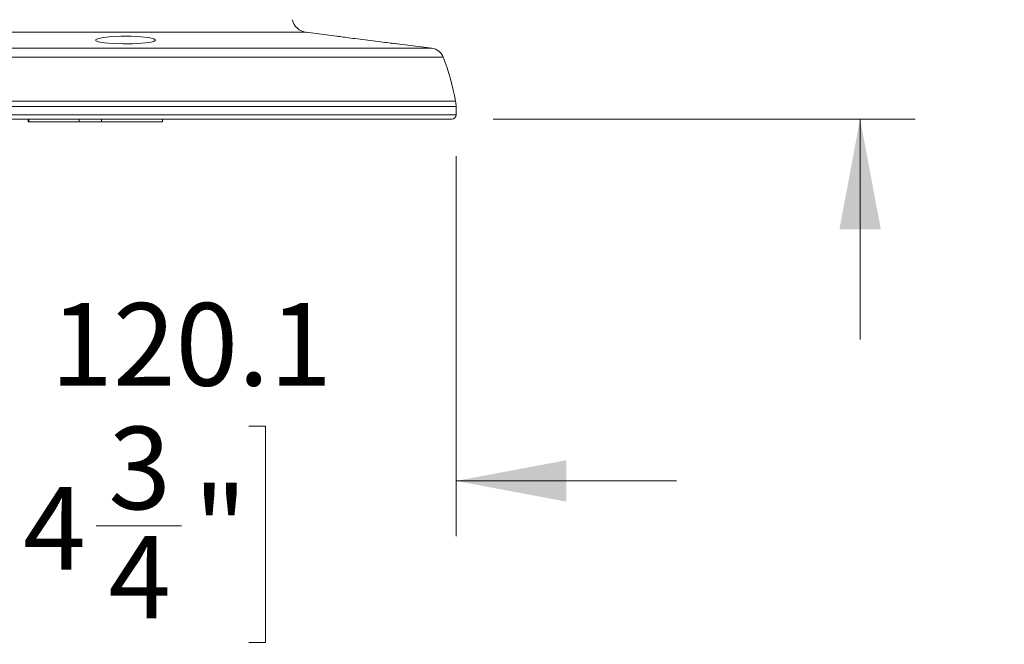
# Model space of a CAD drawing. Units: millimetres. Extents: x 54 to 2148, y 11 to 1376.
# Drawn here: x 190 to 369, y 650 to 763 of the extents above; entities that cross this region are included whole.
import ezdxf

# ---------------------------------------------------------------- set-up
doc = ezdxf.new("R2010")
doc.units = ezdxf.units.MM
doc.header["$LTSCALE"] = 5
doc.layers.add('DIMENSIONS-ANNOTATIONS', color=7, linetype='Continuous', lineweight=15)
doc.styles.add('SLDTEXTSTYLE0', font='TXT', dxfattribs={"width": 0.75})
doc.dimstyles.new('SLDDIMSTYLE1', dxfattribs={"dimtxt": 15, "dimasz": 20, "dimexe": 0, "dimexo": 0.0625, "dimgap": 3.75, "dimtad": 0, "dimtih": 1, "dimtoh": 1, "dimdec": 1, "dimrnd": 1e-09, "dimzin": 12, "dimdsep": 46, "dimtxsty": 'SLDTEXTSTYLE0', "dimsah": 1, "dimcen": 0.09, "dimadec": 0, "dimazin": 3, "dimtfac": 1, "dimtdec": 1, "dimtmove": 0, "dimatfit": 0, "dimfxl": 1, "dimfrac": 2, "dimtolj": 1, "dimtzin": 12, "dimarcsym": 0})

# ---------------------------------------------------------------- blocks, each defined once
blk = doc.blocks.new('_D_4')
at = {"layer": 'DIMENSIONS-ANNOTATIONS'}
for p, q in [((148.99, 738.3), (148.99, 669.33)), ((269.07, 738.3), (269.07, 669.33)), ((186.65, 689.25), (183.61, 689.25)), ((183.61, 689.25), (183.61, 650.02)), ((231.41, 689.25), (234.46, 689.25)), ((234.46, 689.25), (234.46, 650.02)), ((148.99, 679.33), (108.99, 679.33)), ((269.07, 679.33), (309.07, 679.33)), ((203.74, 671.17), (219.22, 671.17)), ((183.61, 650.02), (186.65, 650.02)), ((234.46, 650.02), (231.41, 650.02))]:
    blk.add_line(p, q, dxfattribs=at)
for points in [[(148.99, 679.33), (128.99, 683.08), (128.99, 675.58)], [(269.07, 679.33), (289.07, 675.58), (289.07, 683.08)]]:
    blk.add_solid(points, dxfattribs=at)
at = {"layer": 'DIMENSIONS-ANNOTATIONS', "char_height": 15, "attachment_point": 1, "style": 'SLDTEXTSTYLE0'}
for s, insert in [('%%c', (172.79, 711.63)), ('120.1', (195.41, 711.63)), ('3', (205.94, 689.19)), ('4', (190.46, 678.23)), ('"', (221.42, 678.23)), ('4', (205.94, 669.36))]:
    blk.add_mtext(s, dxfattribs=dict(at, insert=insert))
blk = doc.blocks.new('_D_5')
at = {"layer": 'DIMENSIONS-ANNOTATIONS'}
for p, q in [((342.43, 868.17), (342.43, 908.17)), ((276.53, 868.17), (352.43, 868.17)), ((320.05, 814.2), (317, 814.2)), ((317, 814.2), (317, 774.97)), ((364.81, 814.2), (367.86, 814.2)), ((367.86, 814.2), (367.86, 774.97)), ((337.14, 796.12), (352.62, 796.12)), ((317, 774.97), (320.05, 774.97)), ((367.86, 774.97), (364.81, 774.97)), ((275.81, 745.04), (352.43, 745.04)), ((342.43, 745.04), (342.43, 705.04))]:
    blk.add_line(p, q, dxfattribs=at)
for points in [[(342.43, 868.17), (346.18, 888.17), (338.68, 888.17)], [(342.43, 745.04), (338.68, 725.04), (346.18, 725.04)]]:
    blk.add_solid(points, dxfattribs=at)
at = {"layer": 'DIMENSIONS-ANNOTATIONS', "char_height": 15, "attachment_point": 1, "style": 'SLDTEXTSTYLE0'}
for s, insert in [('123.1', (317.49, 836.58)), ('7', (339.33, 814.14)), ('4', (323.85, 803.18)), ('"', (354.81, 803.18)), ('8', (339.33, 794.3))]:
    blk.add_mtext(s, dxfattribs=dict(at, insert=insert))

msp = doc.modelspace()

# ---------------------------------------------------------------- linework, layer by layer
at = {"color": 8, "linetype": 'Continuous', "lineweight": 15}
for p, q in [((241.87, 760.79), (176.2, 760.79)), ((266.73, 756.28), (151.33, 756.28)), ((264.67, 757.91), (153.4, 757.91)), ((269.07, 747.33), (148.99, 747.33)), ((268.98, 748.28), (149.08, 748.28)), ((269.07, 745.8), (148.99, 745.8)), ((191.48, 745.04), (191.48, 744.54)), ((200.65, 744.54), (200.65, 745.04)), ((204.66, 745.04), (204.66, 744.54))]:
    msp.add_line(p, q, dxfattribs=at)
at = {"color": 7, "linetype": 'Continuous', "lineweight": 15}
for p, q in [((247.34, 760.1), (241.87, 760.79)), ((264.67, 757.91), (258.35, 758.71)), ((269.07, 745.8), (269.07, 747.33)), ((268.31, 745.04), (149.75, 745.04)), ((191.38, 745.04), (191.38, 744.54)), ((191.38, 744.54), (191.48, 744.54)), ((191.48, 744.54), (200.65, 744.54)), ((204.66, 744.54), (200.65, 744.54)), ((204.66, 744.54), (215.78, 744.54)), ((215.78, 744.54), (215.78, 745.04))]:
    msp.add_line(p, q, dxfattribs=at)
at = {"color": 7, "linetype": 'Continuous', "lineweight": 15, "flags": 128}
msp.add_lwpolyline([(203.63, 759.28), (203.64, 759.25), (204.13, 759.06), (205.23, 758.88), (206.77, 758.76), (208.54, 758.7), (210.34, 758.72), (212, 758.8), (213.33, 758.94), (214.2, 759.13), (214.5, 759.36), (214.17, 759.6), (213.23, 759.82), (211.8, 759.99), (210.08, 760.08), (208.27, 760.09), (206.57, 760.01), (205.13, 759.86), (204.09, 759.66), (203.6, 759.43), (203.6, 759.43)], dxfattribs=at)
at = {"color": 7, "linetype": 'Continuous', "lineweight": 15}
for centre, radius, start, end in [((242.25, 763.77), 3, 193.23, 262.8052), ((264.35, 755.39), 2.54, 20.3933, 82.8052), ((219.12, 738.57), 50.8, 11.0175, 20.3933), ((264.07, 747.33), 5, 0, 11.0175), ((268.31, 745.8), 0.762, 270, 0)]:
    msp.add_arc(centre, radius, start, end, dxfattribs=at)
msp.add_open_spline([(247.34, 760.1), (247.4, 760.09), (247.53, 760.07), (248.49, 759.94), (249.87, 759.75), (251.61, 759.52), (253.53, 759.28), (255.38, 759.05), (256.94, 758.87), (257.98, 758.75), (258.46, 758.7), (258.37, 758.71), (258.35, 758.71)], degree=3, knots=[0, 0, 0, 0, 0.109125, 0.21289, 0.318528, 0.426736, 0.536911, 0.647621, 0.757407, 0.865408, 0.97156, 1, 1, 1, 1], dxfattribs=at)

# ---------------------------------------------------------------- dimensions: what is measured, and where the dimension line sits
at = {"layer": 'DIMENSIONS-ANNOTATIONS'}
dim = msp.add_linear_dim(base=(342.43, 868.17), p1=(268.31, 745.04), p2=(269.03, 868.17), angle=90, dimstyle='SLDDIMSTYLE1', dxfattribs=at)
dim.commit()
dim.dimension.update_dxf_attribs({"geometry": '_D_5', "text_midpoint": (342.43, 806.6), "dimtype": 160})
dim = msp.add_linear_dim(base=(148.99, 679.33), p1=(269.07, 745.8), p2=(148.99, 745.8), text='%%c<>', dimstyle='SLDDIMSTYLE1', dxfattribs=at)
dim.commit()
dim.dimension.update_dxf_attribs({"geometry": '_D_4', "text_midpoint": (209.03, 679.33), "dimtype": 160})

doc.saveas('drawing.dxf')
